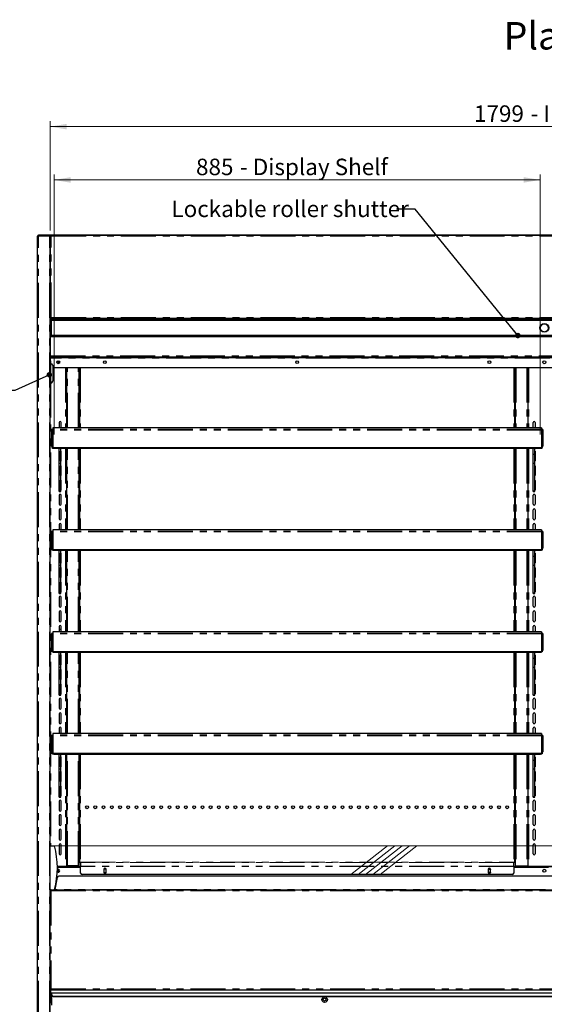
# Model space of a CAD drawing. Units: millimetres. Extents: x 0 to 586, y 0 to 420.
# Drawn here: x 119 to 214, y 137 to 317 of the extents above; entities that cross this region are included whole.
import ezdxf

# ---------------------------------------------------------------- set-up
doc = ezdxf.new("R2010")
doc.units = ezdxf.units.MM
doc.linetypes.add('CENTERX2', pattern=[20.32, 12.7, -2.54, 2.54, -2.54])
doc.linetypes.add('PHANTOM', pattern=[12.7, 6.35, -1.27, 1.27, -1.27, 1.27, -1.27])
doc.styles.add('SLDTEXTSTYLE0', font='TXT', dxfattribs={"width": 0.605})
doc.dimstyles.new('SLDDIMSTYLE0', dxfattribs={"dimtxt": 0.18, "dimasz": 1, "dimexe": 0, "dimexo": 0.0625, "dimgap": 0, "dimtad": 0, "dimtih": 1, "dimtoh": 1, "dimdec": 0, "dimrnd": 1e-09, "dimzin": 0, "dimdsep": 46, "dimtxsty": 'Standard', "dimblk1": 'DOT', "dimblk2": 'DOT', "dimsah": 1, "dimcen": 0.09, "dimadec": 0, "dimazin": 0, "dimtfac": 1, "dimtdec": 0, "dimtofl": 0, "dimtmove": 0, "dimatfit": 3, "dimldrblk": 'DOT', "dimfxl": 0, "dimfrac": 2, "dimtolj": 1, "dimtzin": 0, "dimarcsym": 0})
doc.dimstyles.new('SLDDIMSTYLE2', dxfattribs={"dimtxt": 3, "dimasz": 3, "dimexe": 0, "dimexo": 0.0625, "dimgap": 0.75, "dimtad": 0, "dimtih": 1, "dimtoh": 1, "dimdec": 1, "dimlfac": 10, "dimrnd": 1e-09, "dimzin": 12, "dimdsep": 46, "dimtxsty": 'SLDTEXTSTYLE0', "dimsah": 1, "dimcen": 0.09, "dimadec": 0, "dimazin": 3, "dimtfac": 1, "dimtofl": 0, "dimtmove": 0, "dimatfit": 3, "dimfxl": 0, "dimfrac": 2, "dimtolj": 1, "dimtzin": 12, "dimarcsym": 0})

# ---------------------------------------------------------------- blocks, each defined once
blk = doc.blocks.new('_DOT')
at = {"color": 0, "linetype": 'ByBlock', "lineweight": -2}
blk.add_line((-0.5, 0), (-1, 0), dxfattribs=at)
at = {"color": 0, "linetype": 'ByBlock', "const_width": 0.5}
blk.add_lwpolyline([(-0.25, 0, 1), (0.25, 0, 1)], format="xyb", close=True, dxfattribs=at)
blk = doc.blocks.new('_D_1')
at = {"color": 7, "linetype": 'Continuous', "lineweight": 18}
for p, q in [((125.24, 241.05), (125.24, 288.37)), ((125.24, 287.37), (213.74, 287.37)), ((213.74, 241.05), (213.74, 288.37))]:
    blk.add_line(p, q, dxfattribs=at)
for points in [[(125.24, 287.37), (128.24, 286.87), (128.24, 287.87)], [(213.74, 287.37), (210.74, 287.87), (210.74, 286.87)]]:
    blk.add_solid(points, dxfattribs=at)
at = {"color": 7, "linetype": 'Continuous', "lineweight": 18, "char_height": 3, "attachment_point": 1, "style": 'SLDTEXTSTYLE0'}
for s, insert in [('885', (151.08, 291.24)), ('- Display Shelf', (159.08, 291.24))]:
    blk.add_mtext(s, dxfattribs=dict(at, insert=insert))
blk = doc.blocks.new('_D_2')
at = {"color": 7, "linetype": 'Continuous', "lineweight": 18}
for p, q in [((124.54, 278.19), (124.54, 298.07)), ((304.44, 278.19), (304.44, 298.07)), ((124.54, 297.07), (304.44, 297.07))]:
    blk.add_line(p, q, dxfattribs=at)
for points in [[(124.54, 297.07), (127.54, 296.57), (127.54, 297.57)], [(304.44, 297.07), (301.44, 297.57), (301.44, 296.57)]]:
    blk.add_solid(points, dxfattribs=at)
at = {"color": 7, "linetype": 'Continuous', "lineweight": 18, "char_height": 3, "attachment_point": 1, "style": 'SLDTEXTSTYLE0'}
for s, insert in [('- Inside', (211.98, 300.94)), ('1799', (201.69, 300.94))]:
    blk.add_mtext(s, dxfattribs=dict(at, insert=insert))

msp = doc.modelspace()

# ---------------------------------------------------------------- linework, layer by layer
at = {"color": 7, "linetype": 'Continuous', "lineweight": 25}
for p, q in [((122.242, 97.2), (122.242, 277.14)), ((122.242, 277.14), (122.402, 277.14)), ((122.402, 277.2), (122.402, 277.3)), ((122.419, 277.3), (122.402, 277.3)), ((124.435, 277.3), (122.419, 277.3)), ((122.892, 277.3), (122.892, 277.37)), ((122.892, 277.37), (123.192, 277.37)), ((123.192, 277.37), (124.712, 277.37)), ((124.435, 277.3), (124.435, 277.2)), ((124.435, 277.3), (124.442, 277.3)), ((124.442, 277.3), (124.712, 277.3)), ((124.442, 277.183), (124.442, 277.2)), ((124.442, 277.193), (124.542, 277.193)), ((124.542, 97.2), (124.542, 277.193)), ((124.552, 277.14), (124.542, 277.14)), ((124.552, 277.14), (124.552, 262.308)), ((124.712, 277.14), (124.552, 277.14)), ((124.712, 277.37), (304.272, 277.37)), ((124.712, 277.37), (124.712, 277.368)), ((124.712, 277.368), (124.712, 277.3)), ((124.712, 277.3), (304.272, 277.3)), ((124.712, 277.3), (124.712, 277.14)), ((124.542, 263.808), (124.552, 263.808)), ((124.552, 262.308), (124.652, 262.308)), ((124.552, 262.308), (124.652, 262.308)), ((124.659, 262.2), (304.325, 262.2)), ((124.66, 262.301), (124.66, 262.203)), ((124.692, 262.1), (304.292, 262.1)), ((124.692, 262.05), (124.692, 262.1)), ((124.692, 261.85), (124.692, 262.05)), ((124.692, 261.8), (124.692, 261.85)), ((304.292, 261.8), (124.692, 261.8)), ((124.692, 261.8), (124.692, 259.1)), ((124.692, 258.8), (124.542, 258.8)), ((124.592, 255.36), (124.592, 258.8)), ((124.692, 259.1), (304.292, 259.1)), ((124.692, 259.05), (124.692, 259.1)), ((124.692, 258.85), (124.692, 259.05)), ((124.692, 258.8), (124.692, 258.85)), ((304.292, 258.8), (124.692, 258.8)), ((124.542, 255.8), (124.592, 255.8)), ((124.542, 255.1), (124.592, 255.1)), ((124.542, 254.45), (124.592, 254.45)), ((124.592, 255.2), (124.592, 255.36)), ((124.592, 255.022), (124.592, 255.2)), ((124.592, 255.2), (304.392, 255.2)), ((124.592, 255), (124.592, 255.022)), ((304.392, 255), (124.592, 255)), ((124.592, 254.94), (124.592, 255)), ((124.592, 254.45), (124.592, 254.94)), ((124.592, 254.45), (124.592, 254.15)), ((125.992, 254.475), (125.992, 253.925)), ((138.992, 255.2), (138.992, 255.1)), ((138.992, 255.1), (139.992, 255.1)), ((139.992, 255.2), (139.992, 255.1)), ((141.292, 255.1), (197.692, 255.1)), ((198.992, 255.1), (198.992, 255.2)), ((198.992, 255.1), (199.992, 255.1)), ((199.992, 255.1), (199.992, 255.2)), ((124.592, 254.15), (124.592, 250.25)), ((124.592, 253.925), (124.842, 253.925)), ((124.992, 253.666), (124.842, 253.925)), ((124.992, 253.666), (124.992, 250.735)), ((304.092, 253.2), (124.992, 253.2)), ((127.492, 253.2), (127.492, 242.264)), ((129.792, 242.264), (129.792, 253.2)), ((129.892, 253.2), (129.892, 242.264)), ((209.092, 253.2), (209.092, 242.264)), ((209.192, 253.2), (209.192, 242.264)), ((211.492, 253.2), (211.492, 242.264)), ((125.072, 251.285), (124.992, 251.285)), ((125.072, 251.085), (124.992, 251.085)), ((125.072, 251.285), (125.072, 251.085)), ((124.592, 249.95), (124.542, 249.95)), ((124.592, 250.475), (124.842, 250.475)), ((124.592, 250.25), (124.592, 249.95)), ((124.842, 250.475), (124.992, 250.735)), ((129.792, 250.58), (129.892, 250.58)), ((209.092, 250.58), (209.192, 250.58)), ((124.992, 241.939), (124.742, 241.939)), ((124.742, 241.939), (124.742, 241.889)), ((213.992, 242.264), (124.992, 242.264)), ((124.992, 242.264), (124.992, 242.012)), ((124.992, 242.012), (124.992, 241.858)), ((126.167, 243.23), (126.167, 242.264)), ((126.517, 242.264), (126.517, 243.23)), ((212.467, 242.264), (212.467, 243.23)), ((212.817, 243.23), (212.817, 242.264)), ((213.992, 242.264), (213.992, 242.012)), ((213.992, 242.012), (213.992, 241.858)), ((214.242, 241.939), (213.992, 241.939)), ((214.242, 241.939), (214.242, 241.889)), ((124.742, 241.889), (124.742, 238.954)), ((124.992, 241.858), (124.992, 238.616)), ((213.992, 241.858), (213.992, 238.616)), ((214.242, 241.889), (214.242, 238.954)), ((124.742, 238.919), (124.742, 238.954)), ((213.992, 238.616), (124.992, 238.616)), ((124.992, 238.581), (124.992, 238.616)), ((213.992, 238.581), (124.992, 238.581)), ((124.992, 238.551), (124.992, 238.581)), ((213.992, 238.551), (124.992, 238.551)), ((124.992, 238.516), (124.992, 238.551)), ((213.992, 238.516), (124.992, 238.516)), ((213.742, 238.486), (125.242, 238.486)), ((126.192, 237.438), (126.192, 238.486)), ((126.492, 237.438), (126.492, 238.486)), ((127.492, 238.486), (127.492, 223.714)), ((129.792, 223.714), (129.792, 238.486)), ((129.892, 238.486), (129.892, 223.714)), ((209.092, 238.486), (209.092, 223.714)), ((209.192, 238.486), (209.192, 223.714)), ((211.492, 238.486), (211.492, 223.714)), ((212.492, 237.438), (212.492, 238.486)), ((212.792, 237.438), (212.792, 238.486)), ((213.992, 238.581), (213.992, 238.616)), ((213.992, 238.551), (213.992, 238.581)), ((213.992, 238.516), (213.992, 238.551)), ((214.242, 238.954), (214.242, 238.919)), ((126.167, 237.93), (126.167, 236.3)), ((126.192, 237.438), (126.492, 237.438)), ((126.192, 235.83), (126.192, 237.438)), ((126.492, 235.83), (126.492, 237.438)), ((126.517, 236.3), (126.517, 237.93)), ((212.467, 236.3), (212.467, 237.93)), ((212.492, 237.438), (212.792, 237.438)), ((212.492, 235.83), (212.492, 237.438)), ((212.792, 235.83), (212.792, 237.438)), ((212.817, 237.93), (212.817, 236.3)), ((126.167, 235.28), (126.167, 233.65)), ((126.192, 235.83), (126.492, 235.83)), ((126.192, 230.788), (126.192, 235.83)), ((126.492, 230.788), (126.492, 235.83)), ((126.517, 233.65), (126.517, 235.28)), ((212.467, 233.65), (212.467, 235.28)), ((212.492, 235.83), (212.792, 235.83)), ((212.492, 230.788), (212.492, 235.83)), ((212.792, 230.788), (212.792, 235.83)), ((212.817, 235.28), (212.817, 233.65)), ((126.167, 232.63), (126.167, 231)), ((126.517, 231), (126.517, 232.63)), ((212.467, 231), (212.467, 232.63)), ((212.817, 232.63), (212.817, 231)), ((126.167, 229.98), (126.167, 228.35)), ((126.192, 230.788), (126.492, 230.788)), ((126.192, 230.747), (126.192, 230.788)), ((126.192, 230.747), (126.492, 230.747)), ((126.192, 230.709), (126.192, 230.747)), ((126.192, 230.709), (126.492, 230.709)), ((126.192, 230.691), (126.192, 230.709)), ((126.192, 230.691), (126.492, 230.691)), ((126.192, 230.68), (126.192, 230.691)), ((126.192, 230.68), (126.492, 230.68)), ((126.492, 230.747), (126.492, 230.788)), ((126.492, 230.709), (126.492, 230.747)), ((126.492, 230.691), (126.492, 230.709)), ((126.492, 230.68), (126.492, 230.691)), ((126.517, 228.35), (126.517, 229.98)), ((212.467, 228.35), (212.467, 229.98)), ((212.492, 230.788), (212.792, 230.788)), ((212.492, 230.747), (212.492, 230.788)), ((212.492, 230.747), (212.792, 230.747)), ((212.492, 230.709), (212.492, 230.747)), ((212.492, 230.709), (212.792, 230.709)), ((212.492, 230.691), (212.492, 230.709)), ((212.492, 230.691), (212.792, 230.691)), ((212.492, 230.68), (212.492, 230.691)), ((212.492, 230.68), (212.792, 230.68)), ((212.792, 230.747), (212.792, 230.788)), ((212.792, 230.709), (212.792, 230.747)), ((212.792, 230.691), (212.792, 230.709)), ((212.792, 230.68), (212.792, 230.691)), ((212.817, 229.98), (212.817, 228.35)), ((126.167, 227.33), (126.167, 225.7)), ((126.517, 225.7), (126.517, 227.33)), ((212.467, 225.7), (212.467, 227.33)), ((212.817, 227.33), (212.817, 225.7)), ((126.167, 224.68), (126.167, 223.714)), ((126.517, 223.714), (126.517, 224.68)), ((212.467, 223.714), (212.467, 224.68)), ((212.817, 224.68), (212.817, 223.714)), ((124.992, 223.389), (124.742, 223.389)), ((124.742, 223.389), (124.742, 223.339)), ((124.742, 223.339), (124.742, 220.404)), ((213.992, 223.714), (124.992, 223.714)), ((124.992, 223.714), (124.992, 223.462)), ((124.992, 223.462), (124.992, 223.308)), ((124.992, 223.308), (124.992, 220.066)), ((213.992, 223.714), (213.992, 223.462)), ((213.992, 223.462), (213.992, 223.308)), ((214.242, 223.389), (213.992, 223.389)), ((213.992, 223.308), (213.992, 220.066)), ((214.242, 223.389), (214.242, 223.339)), ((214.242, 223.339), (214.242, 220.404)), ((124.742, 220.369), (124.742, 220.404)), ((214.242, 220.404), (214.242, 220.369)), ((213.992, 220.066), (124.992, 220.066)), ((124.992, 220.031), (124.992, 220.066)), ((213.992, 220.031), (124.992, 220.031)), ((124.992, 220.001), (124.992, 220.031)), ((213.992, 220.001), (124.992, 220.001)), ((124.992, 219.966), (124.992, 220.001)), ((213.992, 219.966), (124.992, 219.966)), ((213.742, 219.936), (125.242, 219.936)), ((126.167, 219.38), (126.167, 217.75)), ((126.192, 218.888), (126.192, 219.936)), ((126.192, 218.888), (126.492, 218.888)), ((126.192, 217.28), (126.192, 218.888)), ((126.492, 218.888), (126.492, 219.936)), ((126.492, 217.28), (126.492, 218.888)), ((126.517, 217.75), (126.517, 219.38)), ((127.492, 219.936), (127.492, 205.164)), ((129.792, 205.164), (129.792, 219.936)), ((129.892, 219.936), (129.892, 205.164)), ((209.092, 219.936), (209.092, 205.164)), ((209.192, 219.936), (209.192, 205.164)), ((211.492, 219.936), (211.492, 205.164)), ((212.467, 217.75), (212.467, 219.38)), ((212.492, 218.888), (212.492, 219.936)), ((212.492, 218.888), (212.792, 218.888)), ((212.492, 217.28), (212.492, 218.888)), ((212.792, 218.888), (212.792, 219.936)), ((212.792, 217.28), (212.792, 218.888)), ((212.817, 219.38), (212.817, 217.75)), ((213.992, 220.031), (213.992, 220.066)), ((213.992, 220.001), (213.992, 220.031)), ((213.992, 219.966), (213.992, 220.001)), ((126.192, 217.28), (126.492, 217.28)), ((126.192, 212.238), (126.192, 217.28)), ((126.492, 212.238), (126.492, 217.28)), ((212.492, 217.28), (212.792, 217.28)), ((212.492, 212.238), (212.492, 217.28)), ((212.792, 212.238), (212.792, 217.28)), ((126.167, 216.73), (126.167, 215.1)), ((126.517, 215.1), (126.517, 216.73)), ((212.467, 215.1), (212.467, 216.73)), ((212.817, 216.73), (212.817, 215.1)), ((126.167, 214.08), (126.167, 212.45)), ((126.517, 212.45), (126.517, 214.08)), ((212.467, 212.45), (212.467, 214.08)), ((212.817, 214.08), (212.817, 212.45)), ((126.192, 212.238), (126.492, 212.238)), ((126.192, 212.197), (126.192, 212.238)), ((126.192, 212.197), (126.492, 212.197)), ((126.192, 212.159), (126.192, 212.197)), ((126.192, 212.159), (126.492, 212.159)), ((126.192, 212.141), (126.192, 212.159)), ((126.192, 212.141), (126.492, 212.141)), ((126.192, 212.13), (126.192, 212.141)), ((126.192, 212.13), (126.492, 212.13)), ((126.492, 212.197), (126.492, 212.238)), ((126.492, 212.159), (126.492, 212.197)), ((126.492, 212.141), (126.492, 212.159)), ((126.492, 212.13), (126.492, 212.141)), ((212.492, 212.238), (212.792, 212.238)), ((212.492, 212.197), (212.492, 212.238)), ((212.492, 212.197), (212.792, 212.197)), ((212.492, 212.159), (212.492, 212.197)), ((212.492, 212.159), (212.792, 212.159)), ((212.492, 212.141), (212.492, 212.159)), ((212.492, 212.141), (212.792, 212.141)), ((212.492, 212.13), (212.492, 212.141)), ((212.492, 212.13), (212.792, 212.13)), ((212.792, 212.197), (212.792, 212.238)), ((212.792, 212.159), (212.792, 212.197)), ((212.792, 212.141), (212.792, 212.159)), ((212.792, 212.13), (212.792, 212.141)), ((126.167, 211.43), (126.167, 209.8)), ((126.517, 209.8), (126.517, 211.43)), ((212.467, 209.8), (212.467, 211.43)), ((212.817, 211.43), (212.817, 209.8)), ((126.167, 208.78), (126.167, 207.15)), ((126.517, 207.15), (126.517, 208.78)), ((212.467, 207.15), (212.467, 208.78)), ((212.817, 208.78), (212.817, 207.15)), ((126.167, 206.13), (126.167, 205.164)), ((126.517, 205.164), (126.517, 206.13)), ((212.467, 205.164), (212.467, 206.13)), ((212.817, 206.13), (212.817, 205.164)), ((124.992, 204.839), (124.742, 204.839)), ((124.742, 204.839), (124.742, 204.789)), ((124.742, 204.789), (124.742, 201.854)), ((213.992, 205.164), (124.992, 205.164)), ((124.992, 205.164), (124.992, 204.912)), ((124.992, 204.912), (124.992, 204.758)), ((124.992, 204.758), (124.992, 201.516)), ((213.992, 205.164), (213.992, 204.912)), ((213.992, 204.912), (213.992, 204.758)), ((214.242, 204.839), (213.992, 204.839)), ((213.992, 204.758), (213.992, 201.516)), ((214.242, 204.839), (214.242, 204.789)), ((214.242, 204.789), (214.242, 201.854)), ((124.742, 201.819), (124.742, 201.854)), ((213.992, 201.516), (124.992, 201.516)), ((124.992, 201.481), (124.992, 201.516)), ((213.992, 201.481), (124.992, 201.481)), ((124.992, 201.451), (124.992, 201.481)), ((213.992, 201.451), (124.992, 201.451)), ((124.992, 201.416), (124.992, 201.451)), ((213.992, 201.416), (124.992, 201.416)), ((213.742, 201.386), (125.242, 201.386)), ((126.167, 200.83), (126.167, 199.2)), ((126.192, 200.338), (126.192, 201.386)), ((126.492, 200.338), (126.492, 201.386)), ((126.517, 199.2), (126.517, 200.83)), ((127.492, 201.386), (127.492, 186.614)), ((129.792, 186.614), (129.792, 201.386)), ((129.892, 201.386), (129.892, 186.614)), ((209.092, 201.386), (209.092, 186.614)), ((209.192, 201.386), (209.192, 186.614)), ((211.492, 201.386), (211.492, 186.614)), ((212.467, 199.2), (212.467, 200.83)), ((212.492, 200.338), (212.492, 201.386)), ((212.792, 200.338), (212.792, 201.386)), ((212.817, 200.83), (212.817, 199.2)), ((213.992, 201.481), (213.992, 201.516)), ((213.992, 201.451), (213.992, 201.481)), ((213.992, 201.416), (213.992, 201.451)), ((214.242, 201.854), (214.242, 201.819)), ((126.192, 200.338), (126.492, 200.338)), ((126.192, 198.73), (126.192, 200.338)), ((126.492, 198.73), (126.492, 200.338)), ((212.492, 200.338), (212.792, 200.338)), ((212.492, 198.73), (212.492, 200.338)), ((212.792, 198.73), (212.792, 200.338)), ((126.167, 198.18), (126.167, 196.55)), ((126.192, 198.73), (126.492, 198.73)), ((126.192, 193.688), (126.192, 198.73)), ((126.492, 193.688), (126.492, 198.73)), ((126.517, 196.55), (126.517, 198.18)), ((212.467, 196.55), (212.467, 198.18)), ((212.492, 198.73), (212.792, 198.73)), ((212.492, 193.688), (212.492, 198.73)), ((212.792, 193.688), (212.792, 198.73)), ((212.817, 198.18), (212.817, 196.55)), ((126.167, 195.53), (126.167, 193.9)), ((126.517, 193.9), (126.517, 195.53)), ((212.467, 193.9), (212.467, 195.53)), ((212.817, 195.53), (212.817, 193.9)), ((126.192, 193.688), (126.492, 193.688)), ((126.192, 193.647), (126.192, 193.688)), ((126.192, 193.647), (126.492, 193.647)), ((126.192, 193.609), (126.192, 193.647)), ((126.192, 193.609), (126.492, 193.609)), ((126.192, 193.591), (126.192, 193.609)), ((126.192, 193.591), (126.492, 193.591)), ((126.192, 193.58), (126.192, 193.591)), ((126.192, 193.58), (126.492, 193.58)), ((126.492, 193.647), (126.492, 193.688)), ((126.492, 193.609), (126.492, 193.647)), ((126.492, 193.591), (126.492, 193.609)), ((126.492, 193.58), (126.492, 193.591)), ((212.492, 193.688), (212.792, 193.688)), ((212.492, 193.647), (212.492, 193.688)), ((212.492, 193.647), (212.792, 193.647)), ((212.492, 193.609), (212.492, 193.647)), ((212.492, 193.609), (212.792, 193.609)), ((212.492, 193.591), (212.492, 193.609)), ((212.492, 193.591), (212.792, 193.591)), ((212.492, 193.58), (212.492, 193.591)), ((212.492, 193.58), (212.792, 193.58)), ((212.792, 193.647), (212.792, 193.688)), ((212.792, 193.609), (212.792, 193.647)), ((212.792, 193.591), (212.792, 193.609)), ((212.792, 193.58), (212.792, 193.591)), ((126.167, 192.88), (126.167, 191.25)), ((126.517, 191.25), (126.517, 192.88)), ((212.467, 191.25), (212.467, 192.88)), ((212.817, 192.88), (212.817, 191.25)), ((126.167, 190.23), (126.167, 188.6)), ((126.517, 188.6), (126.517, 190.23)), ((212.467, 188.6), (212.467, 190.23)), ((212.817, 190.23), (212.817, 188.6)), ((213.992, 186.614), (124.992, 186.614)), ((124.992, 186.614), (124.992, 186.362)), ((124.992, 186.362), (124.992, 186.208)), ((126.167, 187.58), (126.167, 186.614)), ((126.517, 186.614), (126.517, 187.58)), ((212.467, 186.614), (212.467, 187.58)), ((212.817, 187.58), (212.817, 186.614)), ((213.992, 186.614), (213.992, 186.362)), ((213.992, 186.362), (213.992, 186.208)), ((124.992, 186.289), (124.742, 186.289)), ((124.742, 186.289), (124.742, 186.239)), ((124.742, 186.239), (124.742, 183.304)), ((124.992, 186.208), (124.992, 182.966)), ((214.242, 186.289), (213.992, 186.289)), ((213.992, 186.208), (213.992, 182.966)), ((214.242, 186.289), (214.242, 186.239)), ((214.242, 186.239), (214.242, 183.304)), ((124.742, 183.269), (124.742, 183.304)), ((213.992, 182.966), (124.992, 182.966)), ((124.992, 182.931), (124.992, 182.966)), ((213.992, 182.931), (124.992, 182.931)), ((124.992, 182.901), (124.992, 182.931)), ((213.992, 182.901), (124.992, 182.901)), ((124.992, 182.866), (124.992, 182.901)), ((213.992, 182.866), (124.992, 182.866)), ((213.742, 182.836), (125.242, 182.836)), ((126.192, 181.788), (126.192, 182.836)), ((126.492, 181.788), (126.492, 182.836)), ((127.492, 182.836), (127.492, 162.5)), ((129.792, 162.59), (129.792, 182.836)), ((129.892, 182.836), (129.892, 163.2)), ((209.092, 182.836), (209.092, 163.2)), ((209.192, 182.836), (209.192, 162.59)), ((211.492, 182.836), (211.492, 162.5)), ((212.492, 181.788), (212.492, 182.836)), ((212.792, 181.788), (212.792, 182.836)), ((213.992, 182.931), (213.992, 182.966)), ((213.992, 182.901), (213.992, 182.931)), ((213.992, 182.866), (213.992, 182.901)), ((214.242, 183.304), (214.242, 183.269)), ((126.167, 182.28), (126.167, 180.65)), ((126.192, 181.788), (126.492, 181.788)), ((126.192, 180.18), (126.192, 181.788)), ((126.492, 180.18), (126.492, 181.788)), ((126.517, 180.65), (126.517, 182.28)), ((212.467, 180.65), (212.467, 182.28)), ((212.492, 181.788), (212.792, 181.788)), ((212.492, 180.18), (212.492, 181.788)), ((212.792, 180.18), (212.792, 181.788)), ((212.817, 182.28), (212.817, 180.65)), ((126.167, 179.63), (126.167, 178)), ((126.192, 180.18), (126.492, 180.18)), ((126.192, 175.138), (126.192, 180.18)), ((126.492, 175.138), (126.492, 180.18)), ((126.517, 178), (126.517, 179.63)), ((212.467, 178), (212.467, 179.63)), ((212.492, 180.18), (212.792, 180.18)), ((212.492, 175.138), (212.492, 180.18)), ((212.792, 175.138), (212.792, 180.18)), ((212.817, 179.63), (212.817, 178)), ((126.167, 176.98), (126.167, 175.35)), ((126.517, 175.35), (126.517, 176.98)), ((212.467, 175.35), (212.467, 176.98)), ((212.817, 176.98), (212.817, 175.35)), ((126.167, 174.33), (126.167, 172.7)), ((126.192, 175.138), (126.492, 175.138)), ((126.192, 175.097), (126.192, 175.138)), ((126.192, 175.097), (126.492, 175.097)), ((126.192, 175.059), (126.192, 175.097)), ((126.192, 175.059), (126.492, 175.059)), ((126.192, 175.041), (126.192, 175.059)), ((126.192, 175.041), (126.492, 175.041)), ((126.192, 175.03), (126.192, 175.041)), ((126.192, 175.03), (126.492, 175.03)), ((126.492, 175.097), (126.492, 175.138)), ((126.492, 175.059), (126.492, 175.097)), ((126.492, 175.041), (126.492, 175.059)), ((126.492, 175.03), (126.492, 175.041)), ((126.517, 172.7), (126.517, 174.33)), ((212.467, 172.7), (212.467, 174.33)), ((212.492, 175.138), (212.792, 175.138)), ((212.492, 175.097), (212.492, 175.138)), ((212.492, 175.097), (212.792, 175.097)), ((212.492, 175.059), (212.492, 175.097)), ((212.492, 175.059), (212.792, 175.059)), ((212.492, 175.041), (212.492, 175.059)), ((212.492, 175.041), (212.792, 175.041)), ((212.492, 175.03), (212.492, 175.041)), ((212.492, 175.03), (212.792, 175.03)), ((212.792, 175.097), (212.792, 175.138)), ((212.792, 175.059), (212.792, 175.097)), ((212.792, 175.041), (212.792, 175.059)), ((212.792, 175.03), (212.792, 175.041)), ((212.817, 174.33), (212.817, 172.7)), ((126.167, 171.68), (126.167, 170.05)), ((126.517, 170.05), (126.517, 171.68)), ((212.467, 170.05), (212.467, 171.68)), ((212.817, 171.68), (212.817, 170.05)), ((126.167, 169.03), (126.167, 167.4)), ((126.517, 167.4), (126.517, 169.03)), ((212.467, 167.4), (212.467, 169.03)), ((212.817, 169.03), (212.817, 167.4)), ((124.542, 166.2), (125.292, 166.2)), ((126.167, 166.38), (126.167, 164.75)), ((126.517, 164.75), (126.517, 166.38)), ((212.467, 164.75), (212.467, 166.38)), ((212.817, 166.38), (212.817, 164.75)), ((129.892, 163.2), (130.052, 163.2)), ((130.052, 163.2), (130.052, 163.185)), ((130.052, 163.185), (130.052, 162.465)), ((208.932, 163.185), (208.932, 163.2)), ((208.932, 163.2), (209.092, 163.2)), ((208.932, 162.465), (208.932, 163.185)), ((125.829, 162.5), (127.312, 162.5)), ((125.83, 162.4), (130.052, 162.4)), ((125.992, 162.5), (125.992, 162.4)), ((125.992, 161.919), (125.992, 161.369)), ((127.312, 162.5), (127.492, 162.5)), ((127.372, 162.5), (127.372, 162.4)), ((127.652, 162.53), (127.492, 162.53)), ((127.492, 162.4), (127.492, 162.5)), ((129.632, 162.53), (127.652, 162.53)), ((127.692, 162.43), (127.692, 162.53)), ((127.992, 162.43), (127.692, 162.43)), ((129.632, 162.43), (127.992, 162.43)), ((129.792, 162.53), (129.632, 162.53)), ((129.792, 162.53), (129.792, 162.59)), ((130.052, 162.424), (130.052, 162.465)), ((130.052, 161.245), (130.052, 162.424)), ((134.307, 161.965), (134.267, 161.895)), ((134.267, 161.92), (134.267, 161.37)), ((134.267, 161.395), (134.307, 161.325)), ((134.676, 161.965), (134.307, 161.965)), ((134.307, 161.325), (134.676, 161.325)), ((134.717, 161.895), (134.676, 161.965)), ((134.676, 161.325), (134.717, 161.395)), ((134.717, 161.37), (134.717, 161.92)), ((204.267, 161.895), (204.307, 161.965)), ((204.267, 161.92), (204.267, 161.37)), ((204.307, 161.325), (204.267, 161.395)), ((204.307, 161.965), (204.676, 161.965)), ((204.676, 161.325), (204.307, 161.325)), ((204.676, 161.965), (204.717, 161.895)), ((204.717, 161.395), (204.676, 161.325)), ((204.717, 161.37), (204.717, 161.92)), ((208.932, 162.465), (208.932, 162.424)), ((208.932, 162.424), (208.932, 161.245)), ((208.932, 162.4), (220.052, 162.4)), ((209.192, 162.59), (209.192, 162.53)), ((209.192, 162.53), (209.352, 162.53)), ((209.352, 162.53), (211.332, 162.53)), ((210.992, 162.43), (209.352, 162.43)), ((209.992, 162.43), (209.992, 162.4)), ((211.292, 162.43), (210.992, 162.43)), ((211.292, 162.53), (211.292, 162.43)), ((211.332, 162.53), (211.492, 162.53)), ((211.492, 162.5), (211.672, 162.5)), ((211.492, 162.4), (211.492, 162.5)), ((211.612, 162.4), (211.612, 162.5)), ((211.672, 162.5), (217.312, 162.5)), ((125.791, 160.438), (125.364, 158.24)), ((125.721, 160.08), (125.682, 160.08)), ((125.699, 160.2), (125.742, 160.2)), ((125.742, 160.2), (125.745, 160.2)), ((125.742, 160.2), (125.742, 160.186)), ((302.898, 160.68), (126.085, 160.68)), ((208.632, 160.945), (130.352, 160.945)), ((124.542, 158.2), (125.292, 158.2)), ((124.632, 158.02), (124.542, 158.02)), ((124.592, 158.145), (124.592, 158.2)), ((124.642, 158.172), (124.642, 158.2)), ((124.642, 158.008), (124.642, 158.052)), ((124.692, 158.18), (304.292, 158.18)), ((124.692, 158.18), (124.692, 158.02)), ((124.532, 140.088), (124.632, 140.088)), ((124.639, 139.98), (124.639, 140.08)), ((124.639, 139.98), (304.345, 139.98)), ((124.639, 139.98), (124.639, 139.92)), ((124.639, 137.78), (124.639, 139.92)), ((124.542, 139.28), (124.639, 139.28)), ((124.572, 139.2), (124.542, 139.2)), ((124.542, 139.08), (124.572, 139.08)), ((124.542, 139.063), (124.639, 139.063)), ((124.572, 139.08), (124.572, 139.2)), ((124.792, 139.404), (124.792, 139.45)), ((124.792, 139.45), (304.192, 139.45)), ((124.792, 139.404), (124.792, 139.068)), ((124.792, 138.997), (124.792, 139.068)), ((124.792, 138.997), (124.792, 137.175)), ((125.092, 138.855), (303.892, 138.855)), ((125.092, 138.785), (303.892, 138.785))]:
    msp.add_line(p, q, dxfattribs=at)
at = {"color": 8, "linetype": 'PHANTOM', "lineweight": 18}
for p, q in [((122.402, 97.2), (122.402, 277.14)), ((124.382, 277.14), (122.402, 277.14)), ((123.192, 277.37), (123.192, 277.3)), ((124.382, 97.2), (124.382, 277.14)), ((124.712, 277.368), (304.272, 277.368)), ((124.712, 262.36), (124.712, 277.14)), ((124.712, 277.14), (304.272, 277.14)), ((304.292, 262.05), (124.692, 262.05)), ((124.692, 261.85), (304.292, 261.85)), ((124.712, 262.36), (304.272, 262.36)), ((304.292, 259.05), (124.692, 259.05)), ((124.692, 258.85), (304.292, 258.85)), ((124.542, 255.96), (124.592, 255.96)), ((124.592, 255.36), (304.392, 255.36)), ((304.392, 255.022), (124.592, 255.022)), ((304.392, 254.94), (124.592, 254.94)), ((141.292, 255.2), (141.292, 255.1)), ((197.692, 255.1), (197.692, 255.2)), ((124.592, 254.15), (124.542, 254.15)), ((127.312, 253.2), (127.312, 242.264)), ((127.652, 242.264), (127.652, 253.2)), ((129.632, 242.264), (129.632, 253.2)), ((130.052, 253.2), (130.052, 242.264)), ((208.932, 253.2), (208.932, 242.264)), ((209.352, 253.2), (209.352, 242.264)), ((211.332, 253.2), (211.332, 242.264)), ((211.672, 253.2), (211.672, 242.264)), ((124.542, 250.25), (124.592, 250.25)), ((124.672, 250.475), (124.672, 166.2)), ((129.792, 250.74), (129.892, 250.74)), ((129.892, 250.45), (129.792, 250.45)), ((209.092, 250.74), (209.192, 250.74)), ((209.192, 250.45), (209.092, 250.45)), ((213.992, 242.012), (124.992, 242.012)), ((124.992, 241.889), (124.742, 241.889)), ((213.992, 241.858), (124.992, 241.858)), ((214.242, 241.889), (213.992, 241.889)), ((125.242, 238.516), (125.242, 238.486)), ((127.312, 238.486), (127.312, 223.714)), ((127.652, 223.714), (127.652, 238.486)), ((129.632, 223.714), (129.632, 238.486)), ((130.052, 238.486), (130.052, 223.714)), ((208.932, 238.486), (208.932, 223.714)), ((209.352, 238.486), (209.352, 223.714)), ((211.332, 238.486), (211.332, 223.714)), ((211.672, 238.486), (211.672, 223.714)), ((213.742, 238.486), (213.742, 238.516)), ((124.992, 223.339), (124.742, 223.339)), ((213.992, 223.462), (124.992, 223.462)), ((213.992, 223.308), (124.992, 223.308)), ((214.242, 223.339), (213.992, 223.339)), ((125.242, 219.966), (125.242, 219.936)), ((127.312, 219.936), (127.312, 205.164)), ((127.652, 205.164), (127.652, 219.936)), ((129.632, 205.164), (129.632, 219.936)), ((130.052, 219.936), (130.052, 205.164)), ((208.932, 219.936), (208.932, 205.164)), ((209.352, 219.936), (209.352, 205.164)), ((211.332, 219.936), (211.332, 205.164)), ((211.672, 219.936), (211.672, 205.164)), ((213.742, 219.936), (213.742, 219.966)), ((124.992, 204.789), (124.742, 204.789)), ((213.992, 204.912), (124.992, 204.912)), ((213.992, 204.758), (124.992, 204.758)), ((214.242, 204.789), (213.992, 204.789)), ((125.242, 201.416), (125.242, 201.386)), ((127.312, 201.386), (127.312, 186.614)), ((127.652, 186.614), (127.652, 201.386)), ((129.632, 186.614), (129.632, 201.386)), ((130.052, 201.386), (130.052, 186.614)), ((208.932, 201.386), (208.932, 186.614)), ((209.352, 201.386), (209.352, 186.614)), ((211.332, 201.386), (211.332, 186.614)), ((211.672, 201.386), (211.672, 186.614)), ((213.742, 201.386), (213.742, 201.416)), ((213.992, 186.362), (124.992, 186.362)), ((124.992, 186.239), (124.742, 186.239)), ((213.992, 186.208), (124.992, 186.208)), ((214.242, 186.239), (213.992, 186.239)), ((125.242, 182.866), (125.242, 182.836)), ((127.312, 182.836), (127.312, 162.5)), ((127.652, 162.53), (127.652, 182.836)), ((129.632, 162.53), (129.632, 182.836)), ((130.052, 182.836), (130.052, 163.2)), ((208.932, 182.836), (208.932, 163.2)), ((209.352, 182.836), (209.352, 162.53)), ((211.332, 182.836), (211.332, 162.53)), ((211.672, 182.836), (211.672, 162.5)), ((213.742, 182.836), (213.742, 182.866)), ((130.052, 163.2), (208.932, 163.2)), ((208.932, 163.185), (130.052, 163.185)), ((125.832, 162.24), (130.052, 162.24)), ((127.312, 162.5), (127.312, 162.4)), ((127.992, 162.53), (127.992, 162.43)), ((129.632, 162.53), (129.632, 162.43)), ((208.932, 162.465), (130.052, 162.465)), ((208.932, 162.424), (130.052, 162.424)), ((208.932, 162.24), (220.052, 162.24)), ((209.352, 162.53), (209.352, 162.43)), ((210.992, 162.43), (210.992, 162.53)), ((211.432, 162.53), (211.432, 162.448)), ((125.673, 160.02), (125.71, 160.02)), ((124.692, 158.02), (124.692, 140.14)), ((124.692, 158.02), (304.292, 158.02)), ((303.62, 158.24), (125.364, 158.24)), ((124.639, 139.92), (304.345, 139.92)), ((124.692, 140.14), (304.292, 140.14)), ((124.542, 139.286), (124.639, 139.286)), ((124.792, 139.404), (304.192, 139.404)), ((125.092, 138.855), (125.092, 138.785))]:
    msp.add_line(p, q, dxfattribs=at)
at = {"color": 7, "linetype": 'Continuous', "lineweight": 18}
msp.add_line((124.382, 166.2), (303.692, 166.2), dxfattribs=at)
at = {"color": 7, "linetype": 'CENTERX2', "lineweight": 18}
for p, q in [((179.287, 160.945), (185.934, 166.2)), ((180.624, 160.945), (187.272, 166.2)), ((181.962, 160.945), (188.609, 166.2)), ((183.299, 160.945), (189.946, 166.2)), ((184.636, 160.945), (191.283, 166.2))]:
    msp.add_line(p, q, dxfattribs=at)
at = {"color": 7, "linetype": 'Continuous', "lineweight": 25, "flags": 128}
for points in [[(125.242, 238.486), (125.144, 238.495), (125.059, 238.516)], [(213.924, 238.516), (213.839, 238.495), (213.742, 238.486)], [(126.192, 238.021), (126.18, 237.997), (126.167, 237.93)], [(126.517, 237.93), (126.503, 237.997), (126.492, 238.021)], [(212.467, 237.93), (212.48, 237.997), (212.492, 238.021)], [(212.792, 238.021), (212.803, 237.997), (212.817, 237.93)], [(126.167, 236.3), (126.18, 236.233), (126.192, 236.21)], [(126.192, 235.371), (126.18, 235.347), (126.167, 235.28)], [(126.492, 236.21), (126.503, 236.233), (126.517, 236.3)], [(126.517, 235.28), (126.503, 235.347), (126.492, 235.371)], [(212.492, 236.21), (212.48, 236.233), (212.467, 236.3)], [(212.467, 235.28), (212.48, 235.347), (212.492, 235.371)], [(212.817, 236.3), (212.803, 236.233), (212.792, 236.21)], [(212.792, 235.371), (212.803, 235.347), (212.817, 235.28)], [(126.167, 233.65), (126.18, 233.583), (126.192, 233.56)], [(126.492, 233.56), (126.503, 233.583), (126.517, 233.65)], [(212.492, 233.56), (212.48, 233.583), (212.467, 233.65)], [(212.817, 233.65), (212.803, 233.583), (212.792, 233.56)], [(126.192, 232.721), (126.18, 232.697), (126.167, 232.63)], [(126.517, 232.63), (126.503, 232.697), (126.492, 232.721)], [(212.467, 232.63), (212.48, 232.697), (212.492, 232.721)], [(212.792, 232.721), (212.803, 232.697), (212.817, 232.63)], [(126.167, 231), (126.18, 230.933), (126.192, 230.91)], [(126.492, 230.91), (126.503, 230.933), (126.517, 231)], [(212.492, 230.91), (212.48, 230.933), (212.467, 231)], [(212.817, 231), (212.803, 230.933), (212.792, 230.91)], [(125.242, 219.936), (125.144, 219.945), (125.059, 219.966)], [(126.192, 219.471), (126.18, 219.447), (126.167, 219.38)], [(126.517, 219.38), (126.503, 219.447), (126.492, 219.471)], [(212.467, 219.38), (212.48, 219.447), (212.492, 219.471)], [(212.792, 219.471), (212.803, 219.447), (212.817, 219.38)], [(213.924, 219.966), (213.839, 219.945), (213.742, 219.936)], [(126.167, 217.75), (126.18, 217.683), (126.192, 217.66)], [(126.192, 216.821), (126.18, 216.797), (126.167, 216.73)], [(126.492, 217.66), (126.503, 217.683), (126.517, 217.75)], [(126.517, 216.73), (126.503, 216.797), (126.492, 216.821)], [(212.492, 217.66), (212.48, 217.683), (212.467, 217.75)], [(212.467, 216.73), (212.48, 216.797), (212.492, 216.821)], [(212.817, 217.75), (212.803, 217.683), (212.792, 217.66)], [(212.792, 216.821), (212.803, 216.797), (212.817, 216.73)], [(126.167, 215.1), (126.18, 215.033), (126.192, 215.01)], [(126.492, 215.01), (126.503, 215.033), (126.517, 215.1)], [(212.492, 215.01), (212.48, 215.033), (212.467, 215.1)], [(212.817, 215.1), (212.803, 215.033), (212.792, 215.01)], [(126.192, 214.171), (126.18, 214.147), (126.167, 214.08)], [(126.517, 214.08), (126.503, 214.147), (126.492, 214.171)], [(212.467, 214.08), (212.48, 214.147), (212.492, 214.171)], [(212.792, 214.171), (212.803, 214.147), (212.817, 214.08)], [(126.167, 212.45), (126.18, 212.383), (126.192, 212.36)], [(126.492, 212.36), (126.503, 212.383), (126.517, 212.45)], [(212.492, 212.36), (212.48, 212.383), (212.467, 212.45)], [(212.817, 212.45), (212.803, 212.383), (212.792, 212.36)], [(126.452, 205.58), (126.47, 205.672), (126.517, 205.745)], [(126.517, 205.416), (126.47, 205.489), (126.452, 205.58)], [(125.242, 201.386), (125.144, 201.395), (125.059, 201.416)], [(126.192, 200.921), (126.18, 200.897), (126.167, 200.83)], [(126.517, 200.83), (126.503, 200.897), (126.492, 200.921)], [(212.467, 200.83), (212.48, 200.897), (212.492, 200.921)], [(212.792, 200.921), (212.803, 200.897), (212.817, 200.83)], [(213.924, 201.416), (213.839, 201.395), (213.742, 201.386)], [(126.167, 199.2), (126.18, 199.133), (126.192, 199.11)], [(126.492, 199.11), (126.503, 199.133), (126.517, 199.2)], [(212.492, 199.11), (212.48, 199.133), (212.467, 199.2)], [(212.817, 199.2), (212.803, 199.133), (212.792, 199.11)], [(126.192, 198.271), (126.18, 198.247), (126.167, 198.18)], [(126.517, 198.18), (126.503, 198.247), (126.492, 198.271)], [(212.467, 198.18), (212.48, 198.247), (212.492, 198.271)], [(212.792, 198.271), (212.803, 198.247), (212.817, 198.18)], [(126.167, 196.55), (126.18, 196.483), (126.192, 196.46)], [(126.192, 195.621), (126.18, 195.597), (126.167, 195.53)], [(126.492, 196.46), (126.503, 196.483), (126.517, 196.55)], [(126.517, 195.53), (126.503, 195.597), (126.492, 195.621)], [(212.492, 196.46), (212.48, 196.483), (212.467, 196.55)], [(212.467, 195.53), (212.48, 195.597), (212.492, 195.621)], [(212.817, 196.55), (212.803, 196.483), (212.792, 196.46)], [(212.792, 195.621), (212.803, 195.597), (212.817, 195.53)], [(126.167, 193.9), (126.18, 193.833), (126.192, 193.81)], [(126.492, 193.81), (126.503, 193.833), (126.517, 193.9)], [(212.492, 193.81), (212.48, 193.833), (212.467, 193.9)], [(212.817, 193.9), (212.803, 193.833), (212.792, 193.81)], [(125.242, 182.836), (125.144, 182.845), (125.059, 182.866)], [(213.924, 182.866), (213.839, 182.845), (213.742, 182.836)], [(126.192, 182.371), (126.18, 182.347), (126.167, 182.28)], [(126.517, 182.28), (126.503, 182.347), (126.492, 182.371)], [(212.467, 182.28), (212.48, 182.347), (212.492, 182.371)], [(212.792, 182.371), (212.803, 182.347), (212.817, 182.28)], [(126.167, 180.65), (126.18, 180.583), (126.192, 180.56)], [(126.192, 179.721), (126.18, 179.697), (126.167, 179.63)], [(126.492, 180.56), (126.503, 180.583), (126.517, 180.65)], [(126.517, 179.63), (126.503, 179.697), (126.492, 179.721)], [(212.492, 180.56), (212.48, 180.583), (212.467, 180.65)], [(212.467, 179.63), (212.48, 179.697), (212.492, 179.721)], [(212.817, 180.65), (212.803, 180.583), (212.792, 180.56)], [(212.792, 179.721), (212.803, 179.697), (212.817, 179.63)], [(126.167, 178), (126.18, 177.933), (126.192, 177.91)], [(126.492, 177.91), (126.503, 177.933), (126.517, 178)], [(212.492, 177.91), (212.48, 177.933), (212.467, 178)], [(212.817, 178), (212.803, 177.933), (212.792, 177.91)], [(126.192, 177.071), (126.18, 177.047), (126.167, 176.98)], [(126.517, 176.98), (126.503, 177.047), (126.492, 177.071)], [(212.467, 176.98), (212.48, 177.047), (212.492, 177.071)], [(212.792, 177.071), (212.803, 177.047), (212.817, 176.98)], [(126.167, 175.35), (126.18, 175.283), (126.192, 175.26)], [(126.492, 175.26), (126.503, 175.283), (126.517, 175.35)], [(212.492, 175.26), (212.48, 175.283), (212.467, 175.35)], [(212.817, 175.35), (212.803, 175.283), (212.792, 175.26)]]:
    msp.add_lwpolyline(points, dxfattribs=at)
at = {"color": 7, "linetype": 'Continuous', "lineweight": 25}
for centre, radius in [((214.492, 260.45), 0.8), ((125.992, 254.2), 0.275), ((134.492, 254.2), 0.255), ((169.492, 254.2), 0.255), ((204.492, 254.2), 0.255), ((214.492, 254.2), 0.275), ((131.242, 173.2), 0.255), ((132.742, 173.2), 0.255), ((134.242, 173.2), 0.255), ((135.742, 173.2), 0.255), ((137.242, 173.2), 0.255), ((138.742, 173.2), 0.255), ((140.242, 173.2), 0.255), ((141.742, 173.2), 0.255), ((143.242, 173.2), 0.255), ((144.742, 173.2), 0.255), ((146.242, 173.2), 0.255), ((147.742, 173.2), 0.255), ((149.242, 173.2), 0.255), ((150.742, 173.2), 0.255), ((152.242, 173.2), 0.255), ((153.742, 173.2), 0.255), ((155.242, 173.2), 0.255), ((156.742, 173.2), 0.255), ((158.242, 173.2), 0.255), ((159.742, 173.2), 0.255), ((161.242, 173.2), 0.255), ((162.742, 173.2), 0.255), ((164.242, 173.2), 0.255), ((165.742, 173.2), 0.255), ((167.242, 173.2), 0.255), ((168.742, 173.2), 0.255), ((170.242, 173.2), 0.255), ((171.742, 173.2), 0.255), ((173.242, 173.2), 0.255), ((174.742, 173.2), 0.255), ((176.242, 173.2), 0.255), ((177.742, 173.2), 0.255), ((179.242, 173.2), 0.255), ((180.742, 173.2), 0.255), ((182.242, 173.2), 0.255), ((183.742, 173.2), 0.255), ((185.242, 173.2), 0.255), ((186.742, 173.2), 0.255), ((188.242, 173.2), 0.255), ((189.742, 173.2), 0.255), ((191.242, 173.2), 0.255), ((192.742, 173.2), 0.255), ((194.242, 173.2), 0.255), ((195.742, 173.2), 0.255), ((197.242, 173.2), 0.255), ((198.742, 173.2), 0.255), ((200.242, 173.2), 0.255), ((201.742, 173.2), 0.255), ((203.242, 173.2), 0.255), ((204.742, 173.2), 0.255), ((206.242, 173.2), 0.255), ((207.742, 173.2), 0.255), ((214.492, 161.644), 0.275), ((174.492, 138.2), 0.5), ((174.492, 138.2), 0.255)]:
    msp.add_circle(centre, radius, dxfattribs=at)
at = {"color": 8, "linetype": 'PHANTOM', "lineweight": 18}
msp.add_circle((214.492, 260.45), 0.7, dxfattribs=at)
at = {"color": 7, "linetype": 'Continuous', "lineweight": 25}
for centre, radius, start, end in [((122.402, 277.14), 0.16, 90, 180), ((122.402, 277.14), 0.06, 90, 180), ((141.292, 255.2), 0.1, 180, 270), ((197.692, 255.2), 0.1, 270, 0), ((126.342, 243.23), 0.175, 0, 180), ((212.642, 243.23), 0.175, 0, 180), ((125.172, 238.97), 0.431, 182.14229, 245.23784), ((125.172, 238.935), 0.431, 182.14229, 245.23784), ((213.811, 238.97), 0.431, 294.76216, 357.85771), ((213.811, 238.935), 0.431, 294.76216, 357.85771), ((126.342, 229.98), 0.175, 0, 180), ((212.642, 229.98), 0.175, 0, 180), ((126.342, 228.35), 0.175, 180, 0), ((212.642, 228.35), 0.175, 180, 0), ((126.342, 227.33), 0.175, 0, 180), ((212.642, 227.33), 0.175, 0, 180), ((126.342, 225.7), 0.175, 180, 0), ((126.342, 224.68), 0.175, 0, 180), ((212.642, 225.7), 0.175, 180, 0), ((212.642, 224.68), 0.175, 0, 180), ((125.172, 220.42), 0.431, 182.14229, 245.23784), ((213.811, 220.42), 0.431, 294.76216, 357.85771), ((125.172, 220.385), 0.431, 182.14229, 245.23784), ((213.811, 220.385), 0.431, 294.76216, 357.85771), ((126.342, 211.43), 0.175, 0, 180), ((212.642, 211.43), 0.175, 0, 180), ((126.342, 209.8), 0.175, 180, 0), ((212.642, 209.8), 0.175, 180, 0), ((126.342, 208.78), 0.175, 0, 180), ((212.642, 208.78), 0.175, 0, 180), ((126.342, 207.15), 0.175, 180, 0), ((126.342, 206.13), 0.175, 0, 180), ((212.642, 207.15), 0.175, 180, 0), ((212.642, 206.13), 0.175, 0, 180), ((125.172, 201.87), 0.431, 182.14229, 245.23784), ((125.172, 201.835), 0.431, 182.14229, 245.23784), ((213.811, 201.87), 0.431, 294.76216, 357.85771), ((213.811, 201.835), 0.431, 294.76216, 357.85771), ((126.342, 192.88), 0.175, 0, 180), ((212.642, 192.88), 0.175, 0, 180), ((126.342, 191.25), 0.175, 180, 0), ((126.342, 190.23), 0.175, 0, 180), ((212.642, 191.25), 0.175, 180, 0), ((212.642, 190.23), 0.175, 0, 180), ((126.342, 188.6), 0.175, 180, 0), ((212.642, 188.6), 0.175, 180, 0), ((126.342, 187.58), 0.175, 0, 180), ((212.642, 187.58), 0.175, 0, 180), ((125.172, 183.32), 0.431, 182.14229, 245.23784), ((125.172, 183.285), 0.431, 182.14229, 245.23784), ((213.811, 183.32), 0.431, 294.76216, 357.85771), ((213.811, 183.285), 0.431, 294.76216, 357.85771), ((126.342, 174.33), 0.175, 0, 180), ((212.642, 174.33), 0.175, 0, 180), ((126.342, 172.7), 0.175, 180, 0), ((212.642, 172.7), 0.175, 180, 0), ((126.342, 171.68), 0.175, 0, 180), ((212.642, 171.68), 0.175, 0, 180), ((126.342, 170.05), 0.175, 180, 0), ((126.342, 169.03), 0.175, 0, 180), ((212.642, 170.05), 0.175, 180, 0), ((212.642, 169.03), 0.175, 0, 180), ((126.342, 167.4), 0.175, 180, 0), ((212.642, 167.4), 0.175, 180, 0), ((110.747, 162.2), 15.085, 344.6231, 15.3769), ((126.342, 166.38), 0.175, 0, 180), ((212.642, 166.38), 0.175, 0, 180), ((126.342, 164.75), 0.175, 180, 0), ((212.642, 164.75), 0.175, 180, 0), ((125.992, 161.644), 0.275, 229.28494, 0), ((125.992, 161.644), 0.275, 0, 126.5376), ((127.692, 162.37), 0.16, 90, 169.19308), ((127.692, 162.37), 0.06, 90, 150), ((129.632, 162.59), 0.16, 270, 337.97569), ((134.492, 161.92), 0.225, 0, 180), ((134.492, 161.37), 0.225, 180, 0), ((204.492, 161.92), 0.225, 0, 180), ((204.492, 161.37), 0.225, 180, 0), ((209.352, 162.59), 0.16, 202.02431, 270), ((211.292, 162.37), 0.16, 10.80692, 90), ((211.292, 162.37), 0.06, 30, 90), ((126.085, 160.38), 0.3, 90, 169), ((130.352, 161.245), 0.3, 180, 270), ((208.632, 161.245), 0.3, 270, 0), ((125.054, 139.121), 0.268, 191.42175, 278.04947), ((125.054, 139.05), 0.268, 191.42175, 278.04947), ((124.939, 137.78), 0.3, 180, 240.64385)]:
    msp.add_arc(centre, radius, start, end, dxfattribs=at)
for points in [[(122.402, 277.14), (122.403, 277.161), (122.406, 277.203), (122.411, 277.256), (122.415, 277.293), (122.418, 277.298), (122.419, 277.3)], [(124.382, 277.14), (124.39, 277.145), (124.405, 277.154), (124.425, 277.167), (124.439, 277.18), (124.441, 277.189), (124.442, 277.193)], [(124.382, 277.14), (124.403, 277.145), (124.445, 277.154), (124.497, 277.167), (124.534, 277.18), (124.539, 277.189), (124.542, 277.193)], [(124.532, 157.96), (124.534, 157.965), (124.539, 157.975), (124.576, 157.99), (124.629, 158.005), (124.671, 158.015), (124.692, 158.02)], [(124.692, 158.08), (124.684, 158.08), (124.668, 158.078), (124.648, 158.064), (124.634, 158.044), (124.633, 158.028), (124.632, 158.02)], [(125.364, 158.24), (125.363, 158.233), (125.361, 158.217), (125.358, 158.197), (125.355, 158.183), (125.353, 158.181), (125.352, 158.18)]]:
    msp.add_open_spline(points, degree=3, dxfattribs=at)
for points, knots in [([(124.435, 277.3), (124.434, 277.3), (124.434, 277.299), (124.432, 277.293), (124.429, 277.283), (124.424, 277.269), (124.419, 277.252), (124.412, 277.231), (124.405, 277.208), (124.397, 277.185), (124.389, 277.162), (124.384, 277.148), (124.382, 277.14)], [0, 0, 0, 0, 0.0993841, 0.2017285, 0.3001139, 0.4011601, 0.5031552, 0.6078947, 0.7138946, 0.822744, 0.9106271, 1, 1, 1, 1]), ([(124.435, 277.2), (124.434, 277.2), (124.433, 277.199), (124.429, 277.194), (124.423, 277.188), (124.416, 277.179), (124.41, 277.171), (124.402, 277.162), (124.392, 277.151), (124.385, 277.144), (124.382, 277.14)], [0, 0, 0, 0, 0.1518708, 0.2267162, 0.4115329, 0.5046493, 0.5977248, 0.73433, 0.8657816, 1, 1, 1, 1]), ([(124.552, 262.308), (124.553, 262.308), (124.557, 262.309), (124.582, 262.318), (124.619, 262.329), (124.665, 262.344), (124.697, 262.355), (124.712, 262.36)], [0, 0, 0, 0, 0.1996317, 0.3985679, 0.6051727, 0.8200328, 1, 1, 1, 1]), ([(124.652, 262.308), (124.652, 262.308), (124.653, 262.309), (124.658, 262.313), (124.664, 262.319), (124.673, 262.326), (124.681, 262.332), (124.69, 262.341), (124.701, 262.35), (124.708, 262.357), (124.712, 262.36)], [0, 0, 0, 0, 0.150804, 0.2251088, 0.4096694, 0.5027357, 0.5957613, 0.7323727, 0.8647682, 1, 1, 1, 1]), ([(124.712, 262.36), (124.707, 262.349), (124.699, 262.325), (124.688, 262.293), (124.679, 262.264), (124.67, 262.233), (124.661, 262.206), (124.659, 262.202), (124.659, 262.2)], [0, 0, 0, 0, 0.1466421, 0.2867865, 0.42059162, 0.54823981, 0.78484469, 1, 1, 1, 1]), ([(124.712, 262.36), (124.704, 262.352), (124.689, 262.336), (124.674, 262.318), (124.666, 262.309), (124.662, 262.304), (124.659, 262.301), (124.659, 262.301), (124.659, 262.3)], [0, 0, 0, 0, 0.3168249, 0.583792, 0.7009691, 0.808335, 0.9073808, 1, 1, 1, 1]), ([(124.692, 158.18), (124.675, 158.179), (124.64, 158.176), (124.592, 158.149), (124.556, 158.113), (124.546, 158.083), (124.542, 158.07)], [0, 0, 0, 0, 0.2491294, 0.526505, 0.8038907, 1, 1, 1, 1]), ([(124.692, 140.14), (124.676, 140.135), (124.641, 140.122), (124.592, 140.107), (124.556, 140.096), (124.546, 140.092), (124.542, 140.091)], [0, 0, 0, 0, 0.2483689, 0.5371901, 0.8154364, 1, 1, 1, 1]), ([(124.692, 140.14), (124.684, 140.134), (124.674, 140.123), (124.66, 140.112), (124.652, 140.105), (124.645, 140.099), (124.638, 140.093), (124.633, 140.088), (124.632, 140.088), (124.632, 140.088)], [0, 0, 0, 0, 0.2748616, 0.3966324, 0.5160849, 0.6219257, 0.716082, 0.886962, 1, 1, 1, 1]), ([(124.639, 140.08), (124.639, 140.081), (124.639, 140.081), (124.642, 140.084), (124.646, 140.089), (124.654, 140.098), (124.669, 140.116), (124.684, 140.132), (124.692, 140.14)], [0, 0, 0, 0, 0.0935617, 0.19329983, 0.30108079, 0.41838753, 0.6847818, 1, 1, 1, 1]), ([(124.639, 139.98), (124.639, 139.982), (124.641, 139.986), (124.65, 140.014), (124.659, 140.044), (124.669, 140.073), (124.679, 140.106), (124.687, 140.129), (124.692, 140.14)], [0, 0, 0, 0, 0.2169578, 0.45416399, 0.58166021, 0.7150117, 0.85440417, 1, 1, 1, 1])]:
    msp.add_open_spline(points, degree=3, knots=knots, dxfattribs=at)

# ---------------------------------------------------------------- texts
at = {"color": 7, "linetype": 'Continuous', "lineweight": 0, "attachment_point": 1, "style": 'SLDTEXTSTYLE0'}
for s, insert, char_height in [('Plan', (207.093, 316.102), 5), ('Lockable roller shutter', (146.603, 283.612), 3)]:
    msp.add_mtext(s, dxfattribs=dict(at, insert=insert, char_height=char_height))

# ---------------------------------------------------------------- dimensions: what is measured, and where the dimension line sits
at = {"color": 7, "linetype": 'Continuous', "lineweight": 18}
for base, p1, p2, text, picture, middle in [((304.442, 299.37), (124.542, 277.193), (304.442, 277.193), '<> - Inside', '_D_2', (213.602, 299.37)), ((213.742, 289.673), (125.242, 240.05), (213.742, 240.05), '<> - Display Shelf', '_D_1', (168.374, 289.673))]:
    dim = msp.add_linear_dim(base=base, p1=p1, p2=p2, text=text, dimstyle='SLDDIMSTYLE2', dxfattribs=at)
    dim.commit()
    dim.dimension.update_dxf_attribs({"geometry": picture, "text_midpoint": middle, "dimtype": 160})

# ---------------------------------------------------------------- leaders
at = {"color": 7, "linetype": 'Continuous', "lineweight": 0}
for points in [[(209.674, 259.05), (190.987, 282.039), (187.587, 282.039)], [(124.382, 251.913), (118.075, 249.029), (114.675, 249.029)]]:
    msp.add_leader(points, dimstyle='SLDDIMSTYLE0', dxfattribs=at)

doc.saveas('drawing.dxf')
